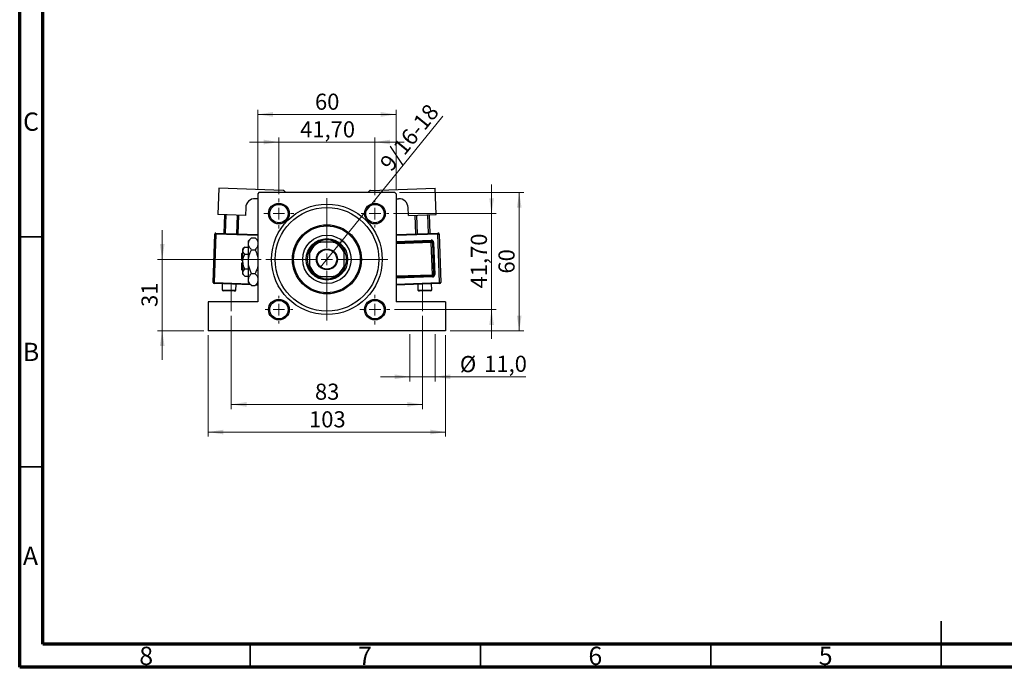
# Model space of a CAD drawing. Units: millimetres. Extents: x 15 to 415, y 5 to 292.
# Drawn here: x 15 to 229, y 5 to 146 of the extents above; entities that cross this region are included whole.
import ezdxf

# ---------------------------------------------------------------- set-up
doc = ezdxf.new("R2010")
doc.units = ezdxf.units.MM
doc.linetypes.add('CENTERX2', pattern=[20.32, 12.7, -2.54, 2.54, -2.54])
doc.styles.add('SLDTEXTSTYLE0', font='TXT', dxfattribs={"width": 0.75})
doc.dimstyles.new('SLDDIMSTYLE1', dxfattribs={"dimtxt": 3.5, "dimasz": 3.302, "dimexe": 0, "dimexo": 0.0625, "dimgap": 0.875, "dimtad": 1, "dimdec": 0, "dimlfac": 2, "dimrnd": 1e-09, "dimzin": 12, "dimdsep": 46, "dimtxsty": 'SLDTEXTSTYLE0', "dimsah": 1, "dimcen": 0.09, "dimadec": 0, "dimazin": 3, "dimtfac": 1, "dimtdec": 0, "dimtofl": 0, "dimtmove": 0, "dimatfit": 3, "dimfxl": 1, "dimfrac": 2, "dimtolj": 1, "dimtzin": 12, "dimarcsym": 0})
doc.dimstyles.new('SLDDIMSTYLE2', dxfattribs={"dimtxt": 3.5, "dimasz": 3.302, "dimexe": 0, "dimexo": 0.0625, "dimgap": 0.875, "dimtad": 1, "dimdec": 0, "dimlfac": 2, "dimrnd": 1e-09, "dimzin": 12, "dimdsep": 46, "dimtxsty": 'SLDTEXTSTYLE0', "dimsah": 1, "dimcen": 0.09, "dimadec": 0, "dimazin": 3, "dimtfac": 1, "dimtdec": 0, "dimtmove": 0, "dimatfit": 0, "dimfxl": 1, "dimfrac": 2, "dimtolj": 1, "dimtzin": 12, "dimarcsym": 0})
doc.dimstyles.new('SLDDIMSTYLE4', dxfattribs={"dimtxt": 3.5, "dimasz": 3.302, "dimexe": 0, "dimexo": 0.0625, "dimgap": 0.875, "dimtad": 1, "dimdec": 1, "dimlfac": 2, "dimrnd": 1e-09, "dimzin": 12, "dimdsep": 46, "dimtxsty": 'SLDTEXTSTYLE0', "dimsah": 1, "dimcen": 0.09, "dimadec": 0, "dimazin": 3, "dimtfac": 1, "dimtdec": 1, "dimtmove": 0, "dimatfit": 0, "dimfxl": 1, "dimfrac": 2, "dimtolj": 1, "dimtzin": 12, "dimarcsym": 0})
doc.dimstyles.new('SLDDIMSTYLE5', dxfattribs={"dimtxt": 3.5, "dimasz": 3.302, "dimexe": 0, "dimexo": 0.0625, "dimgap": 0.875, "dimtad": 1, "dimlfac": 2, "dimrnd": 1e-09, "dimzin": 12, "dimdsep": 46, "dimtxsty": 'SLDTEXTSTYLE0', "dimsah": 1, "dimcen": 0.09, "dimadec": 0, "dimazin": 3, "dimtfac": 1, "dimtmove": 0, "dimatfit": 0, "dimfxl": 1, "dimfrac": 2, "dimtolj": 1, "dimtzin": 12, "dimarcsym": 0})
doc.dimstyles.new('SLDDIMSTYLE6', dxfattribs={"dimtxt": 3.5, "dimasz": 3.302, "dimexe": 0, "dimexo": 0.0625, "dimgap": 0.875, "dimtad": 1, "dimlfac": 2, "dimrnd": 1e-09, "dimzin": 12, "dimdsep": 46, "dimtxsty": 'SLDTEXTSTYLE0', "dimblk1": 'NONE', "dimsah": 1, "dimcen": 0, "dimadec": 0, "dimazin": 3, "dimtfac": 1, "dimtmove": 0, "dimatfit": 3, "dimldrblk": 'NONE', "dimfxl": 1, "dimfrac": 2, "dimtolj": 1, "dimtzin": 12, "dimarcsym": 0})

# ---------------------------------------------------------------- blocks, each defined once
blk = doc.blocks.new('_D_11')
at = {"color": 7, "linetype": 'Continuous', "lineweight": 0}
for p, q in [((45.94, 93.59), (45.94, 99.94)), ((67.44, 93.59), (44.94, 93.59)), ((45.94, 93.59), (45.94, 78.09)), ((54.94, 78.09), (44.94, 78.09)), ((45.94, 78.09), (45.94, 71.74))]:
    blk.add_line(p, q, dxfattribs=at)
at = {"color": 7, "linetype": 'Continuous', "lineweight": 18}
for points in [[(45.94, 93.59), (46.45, 96.89), (45.43, 96.89)], [(45.94, 78.09), (45.43, 74.79), (46.45, 74.79)]]:
    blk.add_solid(points, dxfattribs=at)
at = {"color": 7, "linetype": 'Continuous', "lineweight": 18, "insert": (41.43, 83.25), "char_height": 3.5, "attachment_point": 1, "rotation": 90, "style": 'SLDTEXTSTYLE0'}
blk.add_mtext('31', dxfattribs=at)
blk = doc.blocks.new('_D_12')
at = {"color": 7, "linetype": 'Continuous', "lineweight": 0}
for p, q in [((60.94, 81.34), (60.94, 61.09)), ((102.44, 81.34), (102.44, 61.09)), ((60.94, 62.09), (102.44, 62.09))]:
    blk.add_line(p, q, dxfattribs=at)
at = {"color": 7, "linetype": 'Continuous', "lineweight": 18}
for points in [[(60.94, 62.09), (64.24, 61.58), (64.24, 62.6)], [(102.44, 62.09), (99.14, 62.6), (99.14, 61.58)]]:
    blk.add_solid(points, dxfattribs=at)
at = {"color": 7, "linetype": 'Continuous', "lineweight": 18, "insert": (79.1, 66.6), "char_height": 3.5, "attachment_point": 1, "style": 'SLDTEXTSTYLE0'}
blk.add_mtext('83', dxfattribs=at)
blk = doc.blocks.new('_D_13')
at = {"color": 7, "linetype": 'Continuous', "lineweight": 0}
for p, q in [((55.94, 77.09), (55.94, 55.09)), ((107.44, 77.09), (107.44, 55.09)), ((55.94, 56.09), (107.44, 56.09))]:
    blk.add_line(p, q, dxfattribs=at)
at = {"color": 7, "linetype": 'Continuous', "lineweight": 18}
for points in [[(55.94, 56.09), (59.24, 55.58), (59.24, 56.6)], [(107.44, 56.09), (104.14, 56.6), (104.14, 55.58)]]:
    blk.add_solid(points, dxfattribs=at)
at = {"color": 7, "linetype": 'Continuous', "lineweight": 18, "insert": (77.81, 60.6), "char_height": 3.5, "attachment_point": 1, "style": 'SLDTEXTSTYLE0'}
blk.add_mtext('103', dxfattribs=at)
blk = doc.blocks.new('_D_14')
at = {"color": 7, "linetype": 'Continuous', "lineweight": 0}
for p, q in [((99.69, 77.34), (99.69, 67.09)), ((105.19, 77.34), (105.19, 67.09)), ((99.69, 68.09), (93.34, 68.09)), ((99.69, 68.09), (105.19, 68.09)), ((105.19, 68.09), (124.88, 68.09))]:
    blk.add_line(p, q, dxfattribs=at)
at = {"color": 7, "linetype": 'Continuous', "lineweight": 18}
for points in [[(99.69, 68.09), (96.39, 68.6), (96.39, 67.58)], [(105.19, 68.09), (108.49, 67.58), (108.49, 68.6)]]:
    blk.add_solid(points, dxfattribs=at)
at = {"color": 7, "linetype": 'Continuous', "lineweight": 18, "char_height": 3.5, "attachment_point": 1, "style": 'SLDTEXTSTYLE0'}
for s, insert in [('%%c', (110.55, 72.6)), ('11,0', (115.83, 72.66))]:
    blk.add_mtext(s, dxfattribs=dict(at, insert=insert))
blk = doc.blocks.new('_D_15')
at = {"color": 7, "linetype": 'Continuous', "lineweight": 0}
for p, q in [((71.27, 107.77), (71.27, 120.06)), ((92.11, 107.52), (92.11, 120.06)), ((71.27, 119.06), (64.92, 119.06)), ((92.11, 119.06), (71.27, 119.06)), ((92.11, 119.06), (98.47, 119.06))]:
    blk.add_line(p, q, dxfattribs=at)
at = {"color": 7, "linetype": 'Continuous', "lineweight": 18}
for points in [[(71.27, 119.06), (67.96, 119.57), (67.96, 118.55)], [(92.11, 119.06), (95.42, 118.55), (95.42, 119.57)]]:
    blk.add_solid(points, dxfattribs=at)
at = {"color": 7, "linetype": 'Continuous', "lineweight": 18, "insert": (75.87, 123.57), "char_height": 3.5, "attachment_point": 1, "style": 'SLDTEXTSTYLE0'}
blk.add_mtext('41,70', dxfattribs=at)
blk = doc.blocks.new('_D_16')
at = {"color": 7, "linetype": 'Continuous', "lineweight": 0}
for p, q in [((66.69, 108.84), (66.69, 126.06)), ((66.69, 125.06), (96.69, 125.06)), ((96.69, 108.84), (96.69, 126.06))]:
    blk.add_line(p, q, dxfattribs=at)
at = {"color": 7, "linetype": 'Continuous', "lineweight": 18}
for points in [[(66.69, 125.06), (69.99, 124.55), (69.99, 125.57)], [(96.69, 125.06), (93.39, 125.57), (93.39, 124.55)]]:
    blk.add_solid(points, dxfattribs=at)
at = {"color": 7, "linetype": 'Continuous', "lineweight": 18, "insert": (79.1, 129.57), "char_height": 3.5, "attachment_point": 1, "style": 'SLDTEXTSTYLE0'}
blk.add_mtext('60', dxfattribs=at)
blk = doc.blocks.new('_D_17')
at = {"color": 7, "linetype": 'Continuous', "lineweight": 0}
for p, q in [((97.44, 108.09), (124.44, 108.09)), ((123.44, 108.09), (123.44, 78.09)), ((108.44, 78.09), (124.44, 78.09))]:
    blk.add_line(p, q, dxfattribs=at)
at = {"color": 7, "linetype": 'Continuous', "lineweight": 18}
for points in [[(123.44, 108.09), (122.93, 104.79), (123.95, 104.79)], [(123.44, 78.09), (123.95, 81.39), (122.93, 81.39)]]:
    blk.add_solid(points, dxfattribs=at)
at = {"color": 7, "linetype": 'Continuous', "lineweight": 18, "insert": (118.93, 90.5), "char_height": 3.5, "attachment_point": 1, "rotation": 90, "style": 'SLDTEXTSTYLE0'}
blk.add_mtext('60', dxfattribs=at)
blk = doc.blocks.new('_D_18')
at = {"color": 7, "linetype": 'Continuous', "lineweight": 0}
for p, q in [((117.44, 103.52), (117.44, 109.87)), ((96.11, 103.52), (118.44, 103.52)), ((117.44, 82.67), (117.44, 103.52)), ((96.36, 82.67), (118.44, 82.67)), ((117.44, 82.67), (117.44, 76.32))]:
    blk.add_line(p, q, dxfattribs=at)
at = {"color": 7, "linetype": 'Continuous', "lineweight": 18}
for points in [[(117.44, 103.52), (117.95, 106.82), (116.93, 106.82)], [(117.44, 82.67), (116.93, 79.36), (117.95, 79.36)]]:
    blk.add_solid(points, dxfattribs=at)
at = {"color": 7, "linetype": 'Continuous', "lineweight": 18, "insert": (112.93, 87.27), "char_height": 3.5, "attachment_point": 1, "rotation": 90, "style": 'SLDTEXTSTYLE0'}
blk.add_mtext('41,70', dxfattribs=at)
blk = doc.blocks.new('_D_19')
at = {"color": 7, "linetype": 'Continuous', "lineweight": 0}
for q in [(106.83, 124.66), (80.26, 91.82)]:
    blk.add_line((83.12, 95.36), q, dxfattribs=at)
at = {"color": 7, "linetype": 'Continuous', "lineweight": 18}
blk.add_solid([(83.12, 95.36), (85.59, 97.61), (84.8, 98.25)], dxfattribs=at)
at = {"color": 7, "linetype": 'Continuous', "lineweight": 18, "insert": (92.94, 114.64), "char_height": 3.5, "attachment_point": 1, "rotation": 51.0192, "style": 'SLDTEXTSTYLE0'}
blk.add_mtext('9/16-18', dxfattribs=at)
blk = doc.blocks.new('_None')
blk = doc.blocks.new('SW_CENTERMARKSYMBOL_2')
at = {"color": 0, "linetype": 'Continuous', "lineweight": 18}
for p, q in [((0, 2.5), (0, 3.25)), ((-2.5, 0), (-3.25, 0)), ((0, 0), (-1.25, 0)), ((0, 0), (0, 1.25)), ((0, 0), (0, -1.25)), ((0, 0), (1.25, 0)), ((2.5, 0), (3.25, 0)), ((0, -2.5), (0, -3.25))]:
    blk.add_line(p, q, dxfattribs=at)
blk = doc.blocks.new('SW_CENTERMARKSYMBOL_3')
at = {"color": 0, "linetype": 'Continuous', "lineweight": 18}
for p, q in [((0, 2.5), (0, 3)), ((-2.5, 0), (-3, 0)), ((0, 0), (-1.25, 0)), ((0, 0), (0, 1.25)), ((0, 0), (0, -1.25)), ((0, 0), (1.25, 0)), ((2.5, 0), (3, 0)), ((0, -2.5), (0, -3))]:
    blk.add_line(p, q, dxfattribs=at)
blk = doc.blocks.new('SW_CENTERMARKSYMBOL_4')
at = {"color": 0, "linetype": 'Continuous', "lineweight": 18}
for p, q in [((0, 2.5), (0, 3.25)), ((-2.5, 0), (-3.25, 0)), ((0, 0), (-1.25, 0)), ((0, 0), (0, 1.25)), ((0, 0), (0, -1.25)), ((0, 0), (1.25, 0)), ((2.5, 0), (3.25, 0)), ((0, -2.5), (0, -3.25))]:
    blk.add_line(p, q, dxfattribs=at)
blk = doc.blocks.new('SW_CENTERMARKSYMBOL_5')
at = {"color": 0, "linetype": 'Continuous', "lineweight": 18}
for p, q in [((0, 2.5), (0, 3)), ((-2.5, 0), (-3, 0)), ((0, 0), (-1.25, 0)), ((0, 0), (0, 1.25)), ((0, 0), (0, -1.25)), ((0, 0), (1.25, 0)), ((2.5, 0), (3, 0)), ((0, -2.5), (0, -3))]:
    blk.add_line(p, q, dxfattribs=at)
blk = doc.blocks.new('SW_CENTERMARKSYMBOL_6')
at = {"color": 0, "linetype": 'Continuous', "lineweight": 18}
for p, q in [((0, 2.5), (0, 3.525)), ((-2.5, 0), (-3.525, 0)), ((0, 0), (-1.25, 0)), ((0, 0), (0, 1.25)), ((0, 0), (0, -1.25)), ((0, 0), (1.25, 0)), ((2.5, 0), (3.525, 0)), ((0, -2.5), (0, -3.525))]:
    blk.add_line(p, q, dxfattribs=at)
blk = doc.blocks.new('SW_CENTERMARKSYMBOL_7')
at = {"color": 0, "linetype": 'Continuous', "lineweight": 18}
for p, q in [((0, 2.5), (0, 13.25)), ((-2.5, 0), (-13.25, 0)), ((0, 0), (-1.25, 0)), ((0, 0), (0, 1.25)), ((0, 0), (0, -1.25)), ((0, 0), (1.25, 0)), ((2.5, 0), (13.25, 0)), ((0, -2.5), (0, -13.25))]:
    blk.add_line(p, q, dxfattribs=at)

msp = doc.modelspace()

# ---------------------------------------------------------------- linework, layer by layer
at = {"color": 7, "linetype": 'Continuous', "lineweight": 70}
for p, q in [((15, 5), (15, 292)), ((20, 10), (20, 287)), ((410, 10), (20, 10)), ((415, 5), (15, 5))]:
    msp.add_line(p, q, dxfattribs=at)
at = {"color": 7, "linetype": 'Continuous', "lineweight": 25}
for p, q in [((58.2021, 109.0423), (57.9989, 103.2959)), ((72.1934, 108.5476), (58.2021, 109.0423)), ((91.1866, 108.5476), (105.1779, 109.0423)), ((105.3811, 103.2959), (105.1779, 109.0423)), ((66.94, 108.091), (66.69, 107.841)), ((66.69, 107.841), (66.69, 84.341)), ((96.44, 108.091), (66.94, 108.091)), ((96.69, 107.841), (96.44, 108.091)), ((96.69, 107.841), (96.69, 84.341)), ((64.057, 104.8328), (63.9952, 103.0839)), ((66.69, 106.741), (66.1264, 106.7609)), ((96.69, 106.741), (97.2536, 106.7609)), ((99.3848, 103.0839), (99.323, 104.8328)), ((63.9952, 103.0839), (57.9989, 103.2959)), ((59.3567, 99.2454), (59.498, 103.2429)), ((59.7478, 103.2341), (59.6065, 99.2366)), ((62.1049, 99.1482), (62.2463, 103.1457)), ((62.4961, 103.1369), (62.3548, 99.1394)), ((99.3848, 103.0839), (105.3811, 103.2959)), ((101.0252, 99.1394), (100.8839, 103.1369)), ((101.1337, 103.1457), (101.2751, 99.1482)), ((103.7735, 99.2366), (103.6322, 103.2341)), ((103.882, 103.2429), (104.0233, 99.2454)), ((56.978, 88.5728), (57.3491, 99.0662)), ((57.5989, 99.0574), (57.2279, 88.564)), ((57.3491, 99.0662), (57.5989, 99.0574)), ((57.6078, 99.3073), (57.5989, 99.0574)), ((57.6078, 99.3073), (66.69, 98.9861)), ((96.69, 98.9861), (105.7722, 99.3073)), ((105.7722, 99.3073), (105.7811, 99.0574)), ((105.7811, 99.0574), (106.0309, 99.0662)), ((106.1521, 88.564), (105.7811, 99.0574)), ((106.0309, 99.0662), (106.402, 88.5728)), ((63.8654, 96.2665), (63.44, 95.841)), ((63.8654, 96.2665), (64.64, 96.2665)), ((65.3362, 98.2872), (64.64, 97.591)), ((64.64, 96.9882), (64.64, 97.591)), ((64.64, 93.091), (64.64, 96.9882)), ((65.3362, 98.2872), (66.0938, 98.2872)), ((66.69, 97.691), (66.0938, 98.2872)), ((79.69, 97.341), (80.2981, 97.341)), ((83.0819, 97.341), (80.2981, 97.341)), ((83.0819, 97.341), (83.69, 97.341)), ((96.69, 97.235), (104.335, 97.5053)), ((104.3262, 97.7552), (104.335, 97.5053)), ((104.335, 97.5053), (104.3439, 97.2555)), ((104.3439, 97.2555), (104.5937, 97.2643)), ((104.5912, 90.2599), (104.3439, 97.2555)), ((104.8435, 97.2732), (104.5937, 97.2643)), ((104.5937, 97.2643), (104.8411, 90.2687)), ((104.8435, 97.2732), (105.0909, 90.2775)), ((63.44, 95.091), (63.19, 94.841)), ((63.19, 93.341), (63.19, 94.841)), ((63.44, 95.4726), (63.44, 95.841)), ((63.44, 93.091), (63.44, 95.4726)), ((63.8654, 94.6788), (64.64, 94.6788)), ((65.3362, 95.6891), (66.0938, 95.6891)), ((77.94, 94.983), (77.94, 95.591)), ((77.94, 94.983), (77.94, 92.1991)), ((85.44, 95.591), (85.44, 94.983)), ((85.44, 92.1991), (85.44, 94.983)), ((63.44, 93.341), (63.19, 93.341)), ((63.19, 91.341), (63.19, 92.841)), ((63.19, 92.841), (63.44, 92.841)), ((63.44, 90.7095), (63.44, 93.091)), ((64.64, 89.1939), (64.64, 93.091)), ((77.94, 91.591), (77.94, 92.1991)), ((85.44, 92.1991), (85.44, 91.591)), ((63.19, 91.341), (63.44, 91.091)), ((63.44, 90.341), (63.44, 90.7095)), ((63.44, 90.341), (63.8654, 89.9156)), ((63.8654, 91.5033), (64.64, 91.5033)), ((63.8654, 89.9156), (64.64, 89.9156)), ((65.3362, 90.493), (66.0938, 90.493)), ((80.2981, 89.841), (79.69, 89.841)), ((80.2981, 89.841), (83.0819, 89.841)), ((83.69, 89.841), (83.0819, 89.841)), ((104.6, 90.01), (96.69, 89.7303)), ((104.8411, 90.2687), (104.5912, 90.2599)), ((104.5912, 90.2599), (104.6, 90.01)), ((104.6, 90.01), (104.6089, 89.7602)), ((104.8411, 90.2687), (105.0909, 90.2775)), ((56.978, 88.5728), (57.2279, 88.564)), ((57.2191, 88.3141), (57.2279, 88.564)), ((65.1991, 88.032), (57.2191, 88.3141)), ((58.968, 88.2523), (58.9238, 87.0031)), ((61.9219, 86.8971), (61.9661, 88.1463)), ((64.64, 88.591), (64.64, 89.1939)), ((64.64, 88.591), (65.3362, 87.8949)), ((65.3362, 87.8949), (66.0938, 87.8949)), ((66.0938, 87.8949), (66.69, 88.491)), ((66.69, 87.9793), (66.1957, 87.9967)), ((106.1609, 88.3141), (96.69, 87.9793)), ((101.4139, 88.1463), (101.4581, 86.8971)), ((104.4562, 87.0031), (104.412, 88.2523)), ((106.1521, 88.564), (106.402, 88.5728)), ((106.1521, 88.564), (106.1609, 88.3141)), ((61.6632, 86.6561), (59.1648, 86.7444)), ((104.2152, 86.7444), (101.7168, 86.6561)), ((55.94, 84.341), (55.94, 78.091)), ((66.69, 84.341), (55.94, 84.341)), ((107.44, 84.341), (96.69, 84.341)), ((107.44, 84.341), (107.44, 78.091)), ((107.44, 78.091), (55.94, 78.091))]:
    msp.add_line(p, q, dxfattribs=at)
at = {"color": 7, "linetype": 'Continuous', "lineweight": 35}
for p, q in [((20, 98.5), (15, 98.5)), ((20, 48.5), (15, 48.5)), ((215, 5), (215, 15)), ((65, 10), (65, 5)), ((115, 10), (115, 5)), ((165, 10), (165, 5)), ((215, 10), (215, 5))]:
    msp.add_line(p, q, dxfattribs=at)
at = {"color": 8, "linetype": 'Continuous', "lineweight": 25}
for p, q in [((66.69, 98.736), (57.5989, 99.0574)), ((105.7811, 99.0574), (96.69, 98.736)), ((96.69, 97.4852), (104.3262, 97.7552)), ((104.3439, 97.2555), (96.69, 96.9849)), ((96.69, 89.9805), (104.5912, 90.2599)), ((57.2279, 88.564), (64.9398, 88.2913)), ((66.4373, 88.2383), (66.69, 88.2294)), ((104.6089, 89.7602), (96.69, 89.4802)), ((96.69, 88.2294), (106.1521, 88.564)), ((58.9238, 87.0031), (61.9219, 86.8971)), ((101.4581, 86.8971), (104.4562, 87.0031))]:
    msp.add_line(p, q, dxfattribs=at)
at = {"color": 7, "linetype": 'CENTERX2', "lineweight": 18}
for p, q in [((60.94, 82.341), (60.94, 88.091)), ((102.44, 82.341), (102.44, 88.091))]:
    msp.add_line(p, q, dxfattribs=at)
at = {"color": 7, "linetype": 'Continuous', "lineweight": 25}
for centre, radius in [((71.265, 103.516), 2.25), ((71.265, 103.516), 2), ((81.69, 93.591), 12), ((81.69, 93.591), 11.25), ((92.115, 103.516), 2.25), ((92.115, 103.516), 2), ((81.69, 93.591), 7.5), ((81.69, 93.591), 7.25), ((81.69, 93.591), 5.25), ((81.69, 93.591), 4.5), ((81.69, 93.591), 2.275), ((81.69, 93.591), 2.125), ((71.265, 82.666), 2.25), ((71.265, 82.666), 2), ((92.115, 82.666), 2.25), ((92.115, 82.666), 2)]:
    msp.add_circle(centre, radius, dxfattribs=at)
for centre, radius, start, end in [((72.1757, 108.0479), 0.5, 4.945122, 87.974993), ((91.2043, 108.0479), 0.5, 92.025007, 175.054878), ((66.0558, 104.7621), 2, 87.974993, 177.974993), ((97.3242, 104.7621), 2, 2.025007, 92.025007), ((57.5989, 99.0574), 0.25, 87.974993, 177.974993), ((105.7811, 99.0574), 0.25, 2.025007, 92.025007), ((81.69, 93.591), 4, 110.364135, 159.635865), ((81.69, 93.591), 4.25, 118.072487, 151.927513), ((81.69, 93.591), 4.25, 61.927513, 118.072487), ((81.69, 93.591), 4, 20.364135, 69.635865), ((81.69, 93.591), 4.25, 28.072487, 61.927513), ((104.3439, 97.2555), 0.5, 2.025007, 92.025007), ((104.3439, 97.2555), 0.25, 2.025007, 92.025007), ((81.69, 93.591), 4.25, 151.927513, 208.072487), ((81.69, 93.591), 4.25, 331.927513, 28.072487), ((81.69, 93.591), 4, 200.364135, 249.635865), ((81.69, 93.591), 4, 290.364135, 339.635865), ((81.69, 93.591), 4.25, 208.072487, 241.927513), ((81.69, 93.591), 4.25, 241.927513, 298.072487), ((81.69, 93.591), 4.25, 298.072487, 331.927513), ((104.5912, 90.2599), 0.25, 272.025007, 2.025007), ((104.5912, 90.2599), 0.5, 272.025007, 2.025007), ((57.2279, 88.564), 0.25, 177.974993, 267.974993), ((106.1521, 88.564), 0.25, 272.025007, 2.025007), ((59.1736, 86.9942), 0.25, 177.974993, 267.974993), ((61.6721, 86.9059), 0.25, 267.974993, 357.974993), ((101.7079, 86.9059), 0.25, 182.025007, 272.025007), ((104.2064, 86.9942), 0.25, 272.025007, 2.025007)]:
    msp.add_arc(centre, radius, start, end, dxfattribs=at)
for points, knots in [([(63.44, 95.4726), (63.4646, 95.6123), (63.5134, 95.8894), (63.7487, 96.1415), (63.8654, 96.2665)], [0, 0, 0, 0, 0.50399587, 1, 1, 1, 1]), ([(64.64, 96.9882), (64.6802, 97.2167), (64.7601, 97.6702), (65.1452, 98.0826), (65.3362, 98.2872)], [0, 0, 0, 0, 0.50399972, 1, 1, 1, 1]), ([(65.3362, 95.6891), (65.1735, 95.867), (64.8427, 96.2288), (64.6543, 96.6774), (64.6425, 96.9338), (64.64, 96.9882)], [0, 0, 0, 0, 0.43238486, 0.87955351, 1, 1, 1, 1]), ([(66.0938, 98.2872), (66.2653, 98.1101), (66.548, 97.8181), (66.6499, 97.4987), (66.69, 97.373)], [0, 0, 0, 0, 0.6066593, 1, 1, 1, 1]), ([(66.69, 96.6476), (66.6658, 96.5349), (66.5934, 96.1984), (66.2934, 95.8925), (66.0938, 95.6891)], [0, 0, 0, 0, 0.33494634, 1, 1, 1, 1]), ([(63.8654, 94.6788), (63.7661, 94.7875), (63.5639, 95.0086), (63.4488, 95.2827), (63.4415, 95.4394), (63.44, 95.4726)], [0, 0, 0, 0, 0.43238256, 0.87954861, 1, 1, 1, 1]), ([(63.44, 93.091), (63.4401, 93.1075), (63.4413, 93.3219), (63.4969, 93.7415), (63.6633, 94.2537), (63.8085, 94.559), (63.8654, 94.6788)], [0, 0, 0, 0, 0.02983892, 0.3881078, 0.76008541, 1, 1, 1, 1]), ([(64.64, 93.091), (64.6401, 93.1126), (64.6417, 93.4606), (64.7306, 94.1478), (65.0043, 94.9912), (65.2431, 95.4934), (65.3362, 95.6891)], [0, 0, 0, 0, 0.023868691, 0.385031831, 0.760305855, 1, 1, 1, 1]), ([(66.0938, 95.6891), (66.2026, 95.4508), (66.4421, 94.9264), (66.6551, 94.3649), (66.6888, 94.0396), (66.69, 94.0282)], [0, 0, 0, 0, 0.445585, 0.98057919, 1, 1, 1, 1]), ([(63.8654, 91.5033), (63.7926, 91.6545), (63.5524, 92.1527), (63.4861, 92.7057), (63.44, 93.091)], [0, 0, 0, 0, 0.303351092, 1, 1, 1, 1]), ([(65.3362, 90.493), (65.2247, 90.7309), (64.9796, 91.2544), (64.7032, 92.1233), (64.6613, 92.7651), (64.64, 93.091)], [0, 0, 0, 0, 0.29070237, 0.63973585, 1, 1, 1, 1]), ([(66.69, 92.2025), (66.6846, 92.1529), (66.6422, 91.7659), (66.4189, 91.1918), (66.185, 90.689), (66.0938, 90.493)], [0, 0, 0, 0, 0.082277328, 0.642302216, 1, 1, 1, 1]), ([(63.44, 90.7095), (63.4646, 90.8491), (63.5134, 91.1263), (63.7487, 91.3783), (63.8654, 91.5033)], [0, 0, 0, 0, 0.50399587, 1, 1, 1, 1]), ([(63.8654, 89.9156), (63.7661, 90.0243), (63.5639, 90.2454), (63.4488, 90.5195), (63.4415, 90.6762), (63.44, 90.7095)], [0, 0, 0, 0, 0.432382563, 0.879548611, 1, 1, 1, 1]), ([(64.64, 89.1939), (64.6802, 89.4225), (64.7601, 89.876), (65.1452, 90.2884), (65.3362, 90.493)], [0, 0, 0, 0, 0.50399972, 1, 1, 1, 1]), ([(66.0938, 90.493), (66.2653, 90.3158), (66.548, 90.0238), (66.6499, 89.7044), (66.69, 89.5788)], [0, 0, 0, 0, 0.6066593, 1, 1, 1, 1]), ([(65.3362, 87.8949), (65.1735, 88.0728), (64.8427, 88.4346), (64.6543, 88.8831), (64.6425, 89.1395), (64.64, 89.1939)], [0, 0, 0, 0, 0.43238486, 0.87955351, 1, 1, 1, 1]), ([(66.69, 88.8534), (66.6658, 88.7407), (66.5934, 88.4042), (66.2934, 88.0983), (66.0938, 87.8949)], [0, 0, 0, 0, 0.33494634, 1, 1, 1, 1])]:
    msp.add_open_spline(points, degree=3, knots=knots, dxfattribs=at)

# ---------------------------------------------------------------- block references
at = {"color": 7, "linetype": 'Continuous', "lineweight": 0}
for name, p in [('SW_CENTERMARKSYMBOL_2', (71.265, 103.516)), ('SW_CENTERMARKSYMBOL_7', (81.69, 93.591)), ('SW_CENTERMARKSYMBOL_3', (92.115, 103.516)), ('SW_CENTERMARKSYMBOL_6', (81.69, 93.591)), ('SW_CENTERMARKSYMBOL_5', (71.265, 82.666)), ('SW_CENTERMARKSYMBOL_4', (92.115, 82.666))]:
    msp.add_blockref(name, p, dxfattribs=at)

# ---------------------------------------------------------------- texts
at = {"color": 7, "linetype": 'Continuous', "lineweight": 0, "char_height": 3.9688, "attachment_point": 2, "style": 'SLDTEXTSTYLE0'}
for s, insert in [('C', (17.4587, 125.4739)), ('B', (17.4706, 75.4739)), ('A', (17.3397, 31.1677)), ('8', (42.46, 9.4739)), ('7', (89.96, 9.4739)), ('6', (139.96, 9.4739)), ('5', (189.96, 9.4739))]:
    msp.add_mtext(s, dxfattribs=dict(at, insert=insert))

# ---------------------------------------------------------------- dimensions: what is measured, and where the dimension line sits
at = {"color": 7, "linetype": 'Continuous', "lineweight": 18}
for base, p1, p2, dimstyle, picture, middle in [((96.69, 125.06), (66.69, 107.841), (96.69, 107.841), 'SLDDIMSTYLE1', '_D_16', (81.69, 125.06)), ((71.265, 119.06), (92.115, 106.516), (71.265, 106.766), 'SLDDIMSTYLE5', '_D_15', (81.69, 119.06)), ((102.44, 62.091), (60.94, 82.341), (102.44, 82.341), 'SLDDIMSTYLE1', '_D_12', (81.69, 62.091)), ((107.44, 56.091), (55.94, 78.091), (107.44, 78.091), 'SLDDIMSTYLE1', '_D_13', (81.69, 56.091))]:
    dim = msp.add_linear_dim(base=base, p1=p1, p2=p2, dimstyle=dimstyle, dxfattribs=at)
    dim.commit()
    dim.dimension.update_dxf_attribs({"geometry": picture, "text_midpoint": middle, "dimtype": 160})
dim = msp.add_diameter_dim_2p(p1=(80.2589, 91.8226), p2=(83.1211, 95.3595), text='9/16-18', dimstyle='SLDDIMSTYLE6', override={"dimpost": '<>'}, dxfattribs=at)
dim.commit()
dim.dimension.update_dxf_attribs({"geometry": '_D_19', "text_midpoint": (101.7074, 118.3274), "dimtype": 163})
for base, p1, p2, dimstyle, picture, middle in [((117.44, 103.516), (95.365, 82.666), (95.115, 103.516), 'SLDDIMSTYLE5', '_D_18', (117.44, 93.091)), ((123.44, 78.091), (96.44, 108.091), (107.44, 78.091), 'SLDDIMSTYLE1', '_D_17', (123.44, 93.091)), ((45.94, 78.091), (68.44, 93.591), (55.94, 78.091), 'SLDDIMSTYLE2', '_D_11', (45.94, 85.841))]:
    dim = msp.add_linear_dim(base=base, p1=p1, p2=p2, angle=90, dimstyle=dimstyle, dxfattribs=at)
    dim.commit()
    dim.dimension.update_dxf_attribs({"geometry": picture, "text_midpoint": middle, "dimtype": 160})
dim = msp.add_linear_dim(base=(105.1898, 68.091), p1=(99.6903, 78.341), p2=(105.1898, 78.341), text='%%c<>', dimstyle='SLDDIMSTYLE4', dxfattribs=at)
dim.commit()
dim.dimension.update_dxf_attribs({"geometry": '_D_14', "text_midpoint": (117.7184, 68.091), "dimtype": 160})

doc.saveas('drawing.dxf')
